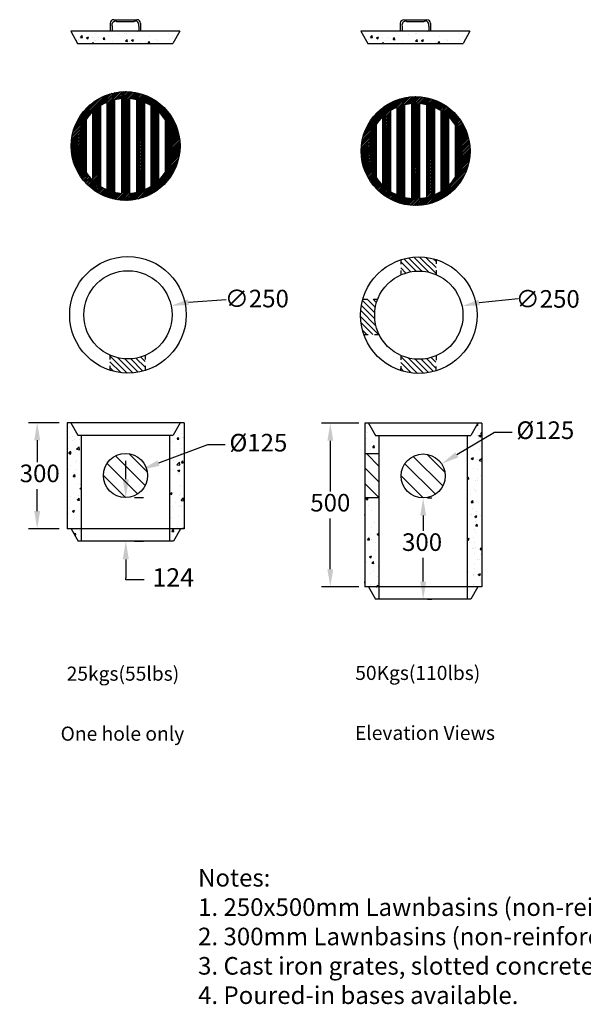
# Model space of a CAD drawing. Units: millimetres. Extents: x 229 to 3390, y 458 to 3255.
# Drawn here: x 229 to 1827, y 458 to 3253 of the extents above; entities that cross this region are included whole.
import ezdxf

# ---------------------------------------------------------------- set-up
doc = ezdxf.new("R2010")
doc.units = ezdxf.units.MM
doc.linetypes.add('ACAD_ISO03W100', pattern=[30, 12, -18])
for name, color, linetype in [('CASTING', 18, 'Continuous'), ('DIMENSION', 5, 'Continuous'), ('TEXT', 7, 'Continuous')]:
    doc.layers.add(name, color=color, linetype=linetype)
doc.styles.add('LCG', font='calibri.ttf')
doc.styles.add('R40', font='SYMPHO_0.TTF', dxfattribs={"height": 40})
doc.dimstyles.new('LCG DimStyle', dxfattribs={"dimscale": 40, "dimtxt": 2.5, "dimasz": 2.5, "dimexe": 1.25, "dimexo": 0.625, "dimtad": 0, "dimtih": 1, "dimtoh": 1, "dimdec": 0, "dimzin": 1, "dimdsep": 46, "dimtxsty": 'LCG', "dimcen": 2.5, "dimadec": 0, "dimazin": 0, "dimtfac": 1, "dimtdec": 0, "dimtofl": 0, "dimtmove": 1, "dimatfit": 3, "dimfxl": 1, "dimarcsym": 0})
pattern_1 = [(50, (828.966, 2245.767), (63.7646, -5.5787), [6.6675, -73.3425]), (355, (828.966, 2245.77), (-12.335, 66.87), [5.334, -58.674]), (100.451, (834.28, 2245.3), (51.43, 61.291), [5.6665, -62.3315]), (46.184, (828.97, 2263.55), (94.878, -14.715), [10.001, -110.014]), (96.636, (836.87, 2262.32), (83.091, 86.599), [8.5, -93.497]), (351.184, (828.97, 2263.55), (83.092, 86.599), [8.001, -88.011]), (21, (837.856, 2259.1), (53.0652, -35.793), [6.6675, -73.3425]), (326, (837.856, 2259.1), (21.631, 64.466), [5.334, -58.674]), (71.451, (842.28, 2256.12), (74.696, 28.673), [5.6665, -62.3315]), (37.5, (828.966, 2245.767), (1.081, 29.5943), [0, -57.9628, 0, -59.563, 0, -58.8962]), (7.5, (828.966, 2245.767), (23.3869, 35.0632), [0, -33.9598, 0, -56.6293, 0, -22.4473]), (327.5, (809.141, 2245.767), (47.4567, -2.0051), [0, -22.225, 0, -69.342, 0, -92.0115]), (317.5, (800.25, 2245.767), (51.8452, 8.8993), [0, -28.8925, 0, -46.0502, 0, -65.3415])]
pattern_2 = [(135, (-215.228, -763.764), (-8.396893, -8.396893), [])]

# ---------------------------------------------------------------- blocks, each defined once
blk = doc.blocks.new('KGRD-2A')
at = {"layer": 'CASTING'}
for p, q in [((-7.01, 11.26), (-7.01, -11.26)), ((-5.27, 12.17), (-5.27, -12.17)), ((-3.07, 12.91), (-3.07, -12.91)), ((-1.13, 13.22), (-1.13, -13.22)), ((1.1, 13.22), (1.1, -13.22)), ((3.05, 12.91), (3.05, -12.91)), ((5.25, 12.18), (5.25, -12.18)), ((6.99, 11.28), (6.99, -11.28)), ((-9.21, 9.55), (-9.21, -9.55)), ((9.19, 9.57), (9.19, -9.57)), ((-11.03, 7.38), (-11.03, -7.38)), ((11, 7.42), (11, -7.42))]:
    blk.add_line(p, q, dxfattribs=at)
blk.add_circle((0, 0), 15.17, dxfattribs=at)
for start, end in [(113.4246, 121.911), (94.8729, 103.3978), (76.7217, 85.2438), (58.2259, 66.7021), (133.982, 146.2206), (33.988, 46.1794), (213.7794, 226.018), (313.8206, 326.012), (238.089, 246.5754), (256.6022, 265.1271), (274.7562, 283.2783), (293.2979, 301.7741)]:
    blk.add_arc((0, 0), 13.27, start, end, dxfattribs=at)
blk = doc.blocks.new('*D14')
at = {"color": 0, "lineweight": -2, "transparency": 16777216}
for p, q in [((1190.7, 2107.5), (1084.5, 2107.5)), ((1109.5, 2057.5), (1109.5, 1913.2)), ((1109.5, 1692.7), (1109.5, 1837)), ((1190.7, 1642.7), (1084.5, 1642.7))]:
    blk.add_line(p, q, dxfattribs=at)
at = {"color": 0, "transparency": 16777216}
for points in [[(1101.1, 2057.5), (1117.8, 2057.5), (1109.5, 2107.5)], [(1101.1, 1692.7), (1117.8, 1692.7), (1109.5, 1642.7)]]:
    blk.add_solid(points, dxfattribs=at)
at = {"layer": 'Defpoints', "color": 0, "transparency": 16777216}
for p in [(1203.2, 2107.5), (1109.5, 1642.7), (1203.2, 1642.7)]:
    blk.add_point(p, dxfattribs=at)
at = {"color": 0, "transparency": 16777216, "insert": (1109.5, 1875.1), "char_height": 50, "attachment_point": 5, "style": 'LCG'}
blk.add_mtext('500', dxfattribs=at)
blk = doc.blocks.new('*D10')
at = {"color": 0, "lineweight": -2, "transparency": 16777216}
for p, q in [((761.2, 2045.5), (622.2, 1993.7)), ((811.2, 2045.5), (761.2, 2045.5))]:
    blk.add_line(p, q, dxfattribs=at)
at = {"color": 0, "transparency": 16777216}
blk.add_solid([(619.3, 2001.5), (625.1, 1985.9), (575.4, 1976.2)], dxfattribs=at)
at = {"layer": 'Defpoints', "color": 0, "transparency": 16777216}
for p in [(575.4, 1976.2), (481.7, 1941.2)]:
    blk.add_point(p, dxfattribs=at)
at = {"color": 0, "transparency": 16777216, "insert": (905.5, 2045.5), "char_height": 50, "attachment_point": 5, "style": 'LCG'}
blk.add_mtext('%%c125', dxfattribs=at)
blk = doc.blocks.new('*D13')
at = {"color": 0, "lineweight": -2, "transparency": 16777216}
for p, q in [((340.1, 2108.7), (253.1, 2108.7)), ((278.1, 2058.7), (278.1, 1996.4)), ((278.1, 1857.8), (278.1, 1920.1)), ((340.1, 1807.8), (253.1, 1807.8))]:
    blk.add_line(p, q, dxfattribs=at)
at = {"color": 0, "transparency": 16777216}
for points in [[(269.8, 2058.7), (286.5, 2058.7), (278.1, 2108.7)], [(269.8, 1857.8), (286.5, 1857.8), (278.1, 1807.8)]]:
    blk.add_solid(points, dxfattribs=at)
at = {"layer": 'Defpoints', "color": 0, "transparency": 16777216}
for p in [(352.6, 2108.7), (278.1, 1807.8), (352.6, 1807.8)]:
    blk.add_point(p, dxfattribs=at)
at = {"color": 0, "transparency": 16777216, "insert": (285.3, 1958.3), "char_height": 50, "attachment_point": 5, "style": 'LCG'}
blk.add_mtext('300', dxfattribs=at)
blk = doc.blocks.new('*D12')
at = {"color": 0, "lineweight": -2, "transparency": 16777216}
for p, q in [((1385.4, 1895), (1397.9, 1895)), ((1372.9, 1845), (1372.9, 1801.3)), ((1372.9, 1657.5), (1372.9, 1725.1)), ((1385.2, 1607.5), (1397.9, 1607.5))]:
    blk.add_line(p, q, dxfattribs=at)
at = {"color": 0, "transparency": 16777216}
for points in [[(1364.6, 1845), (1381.2, 1845), (1372.9, 1895)], [(1364.6, 1657.5), (1381.2, 1657.5), (1372.9, 1607.5)]]:
    blk.add_solid(points, dxfattribs=at)
at = {"layer": 'Defpoints', "color": 0, "transparency": 16777216}
for p in [(1372.9, 1895), (1372.7, 1607.5), (1372.9, 1607.5)]:
    blk.add_point(p, dxfattribs=at)
at = {"color": 0, "transparency": 16777216, "insert": (1369.8, 1763.2), "char_height": 50, "attachment_point": 5, "style": 'LCG'}
blk.add_mtext('300', dxfattribs=at)
blk = doc.blocks.new('*D17')
at = {"color": 0, "lineweight": -2, "transparency": 16777216}
for p, q in [((1575, 2080.9), (1468.1, 2017.4)), ((1625, 2080.9), (1575, 2080.9))]:
    blk.add_line(p, q, dxfattribs=at)
at = {"color": 0, "transparency": 16777216}
blk.add_solid([(1463.9, 2024.6), (1472.4, 2010.2), (1425.1, 1991.9)], dxfattribs=at)
at = {"layer": 'Defpoints', "color": 0, "transparency": 16777216}
for p in [(1425.1, 1991.9), (1339.1, 1940.8)]:
    blk.add_point(p, dxfattribs=at)
at = {"color": 0, "transparency": 16777216, "insert": (1719.3, 2080.9), "char_height": 50, "attachment_point": 5, "style": 'LCG'}
blk.add_mtext('%%c125', dxfattribs=at)
blk = doc.blocks.new('*D21')
at = {"layer": 'Defpoints', "color": 0, "transparency": 16777216}
for p in [(529.4, 1896.2), (529.4, 1772.7), (529.4, 1772.7)]:
    blk.add_point(p, dxfattribs=at)
at = {"layer": 'DIMENSION', "color": 0, "lineweight": -2, "transparency": 16777216}
for p, q in [((529.4, 1948.2), (529.4, 2000.2)), ((554.4, 1896.2), (579.4, 1896.2)), ((554.4, 1772.7), (579.4, 1772.7)), ((529.4, 1720.7), (529.4, 1668.7)), ((529.4, 1662.9), (529.4, 1668.7)), ((581.4, 1662.9), (529.4, 1662.9))]:
    blk.add_line(p, q, dxfattribs=at)
at = {"layer": 'DIMENSION', "color": 0, "transparency": 16777216}
for points in [[(520.7, 1948.2), (538.1, 1948.2), (529.4, 1896.2)], [(520.7, 1720.7), (538.1, 1720.7), (529.4, 1772.7)]]:
    blk.add_solid(points, dxfattribs=at)
at = {"layer": 'DIMENSION', "color": 0, "transparency": 16777216, "insert": (664, 1662.9), "char_height": 52, "attachment_point": 5, "style": 'LCG'}
blk.add_mtext('124', dxfattribs=at)

msp = doc.modelspace()

# ---------------------------------------------------------------- hatches: boundary and pattern name
h = msp.add_hatch()
h.set_pattern_fill('AR-CONC', color=256, scale=0.35, style=0)
h.set_pattern_definition([(50, (833.19, 2901.425), (63.7646, -5.5787), [6.6675, -73.3425]), (355, (833.19, 2901.425), (-12.335, 66.87), [5.334, -58.674]), (100.451, (838.504, 2900.96), (51.43, 61.291), [5.6665, -62.3315]), (46.184, (833.19, 2919.205), (94.878, -14.715), [10.001, -110.014]), (96.636, (841.1, 2917.98), (83.091, 86.599), [8.5, -93.497]), (351.184, (833.19, 2919.21), (83.092, 86.599), [8.001, -88.011]), (21, (842.08, 2914.76), (53.065, -35.793), [6.6675, -73.3425]), (326, (842.08, 2914.76), (21.631, 64.466), [5.334, -58.674]), (71.451, (846.5, 2911.78), (74.696, 28.673), [5.6665, -62.3315]), (37.5, (833.19, 2901.425), (1.081, 29.5943), [0, -57.9628, 0, -59.563, 0, -58.8962]), (7.5, (833.19, 2901.425), (23.3869, 35.0632), [0, -33.9598, 0, -56.6293, 0, -22.4473]), (327.5, (813.365, 2901.425), (47.4567, -2.0051), [0, -22.225, 0, -69.342, 0, -92.0115]), (317.5, (804.475, 2901.425), (51.8452, 8.8993), [0, -28.8925, 0, -46.0502, 0, -65.3415])])
h.paths.add_polyline_path([(663.3, 3184.7), (683, 3219.7), (373.2, 3219.7), (392.9, 3184.7)])
h = msp.add_hatch()
h.set_pattern_fill('AR-CONC', color=256, scale=0.35, style=0)
h.set_pattern_definition([(50, (1655.77, 2901.32), (63.7646, -5.5787), [6.6675, -73.3425]), (355, (1655.77, 2901.32), (-12.335, 66.87), [5.334, -58.674]), (100.451, (1661.08, 2900.856), (51.43, 61.291), [5.6665, -62.3315]), (46.184, (1655.77, 2919.1), (94.878, -14.715), [10.001, -110.014]), (96.636, (1663.67, 2917.875), (83.091, 86.599), [8.5, -93.497]), (351.184, (1655.77, 2919.1), (83.092, 86.599), [8.001, -88.011]), (21, (1664.66, 2914.656), (53.065, -35.793), [6.6675, -73.3425]), (326, (1664.66, 2914.656), (21.631, 64.466), [5.334, -58.674]), (71.451, (1669.08, 2911.674), (74.696, 28.673), [5.6665, -62.3315]), (37.5, (1655.767, 2901.321), (1.081, 29.5943), [0, -57.9628, 0, -59.563, 0, -58.8962]), (7.5, (1655.767, 2901.32), (23.3869, 35.0632), [0, -33.9598, 0, -56.6293, 0, -22.4473]), (327.5, (1635.943, 2901.321), (47.4567, -2.0051), [0, -22.225, 0, -69.342, 0, -92.0115]), (317.5, (1627.053, 2901.32), (51.8452, 8.8993), [0, -28.8925, 0, -46.0502, 0, -65.3415])])
h.paths.add_polyline_path([(1485.9, 3184.6), (1505.6, 3219.6), (1195.7, 3219.6), (1215.5, 3184.6)])
h = msp.add_hatch()
h.set_pattern_fill('ANSI34', color=256, scale=0.35, style=0)
h.set_pattern_definition([(45, (806.322, 2741.5074), (-4.714634, 4.714634), []), (45, (807.8936, 2741.5074), (-4.714634, 4.714634), []), (45, (809.465, 2741.5074), (-4.714634, 4.714634), []), (45, (811.037, 2741.5074), (-4.714634, 4.714634), [])])
h.paths.add_polyline_path([(640.9, 2818.5, -0.053245), (622.5, 2796.6), (622.5, 2991.4, -0.053245), (640.9, 2969.5)], flags=16)
h.paths.add_polyline_path([(374.6, 2894, 1), (683.3, 2894, 1)])
h.paths.add_polyline_path([(600.1, 2779.2, -0.037001), (582.4, 2770), (582.4, 3018, -0.037001), (600.1, 3008.8)], flags=16)
h.paths.add_polyline_path([(560, 2762.6, -0.037202), (540.2, 2759.4), (540.2, 3028.6, -0.037202), (560, 3025.4)], flags=16)
h.paths.add_polyline_path([(517.5, 2759.5, -0.037214), (497.7, 2762.6), (497.7, 3025.4, -0.037214), (517.5, 3028.6)], flags=16)
h.paths.add_polyline_path([(475.3, 2770.1, -0.037046), (457.6, 2779.4), (457.6, 3008.6, -0.037046), (475.3, 3017.9)], flags=16)
h.paths.add_polyline_path([(435.2, 2796.8, -0.053452), (416.7, 2818.9), (416.7, 2969.1, -0.053452), (435.2, 2991.2)], flags=16)
h = msp.add_hatch()
h.set_pattern_fill('ANSI34', color=256, scale=0.35, style=0)
h.set_pattern_definition([(45, (1628.9, 2727.1664), (-4.714634, 4.714634), []), (45, (1630.471, 2727.1664), (-4.714634, 4.714634), []), (45, (1632.043, 2727.1664), (-4.714634, 4.714634), []), (45, (1633.6144, 2727.1664), (-4.714634, 4.714634), [])])
h.paths.add_polyline_path([(1463.5, 2804.2, -0.053245), (1445, 2782.2), (1445, 2977.1, -0.053245), (1463.5, 2955.2)], flags=16)
h.paths.add_polyline_path([(1197.2, 2879.7, 1), (1505.9, 2879.7, 1)])
h.paths.add_polyline_path([(1422.6, 2764.9, -0.037001), (1404.9, 2755.6), (1404.9, 3003.7, -0.037001), (1422.6, 2994.5)], flags=16)
h.paths.add_polyline_path([(1382.6, 2748.2, -0.037202), (1362.7, 2745.1), (1362.7, 3014.2, -0.037202), (1382.6, 3011.1)], flags=16)
h.paths.add_polyline_path([(1340.1, 2745.1, -0.037214), (1320.3, 2748.3), (1320.3, 3011, -0.037214), (1340.1, 3014.2)], flags=16)
h.paths.add_polyline_path([(1297.9, 2755.8, -0.037046), (1280.2, 2765), (1280.2, 2994.3, -0.037046), (1297.9, 3003.6)], flags=16)
h.paths.add_polyline_path([(1257.8, 2782.5, -0.053452), (1239.3, 2804.6), (1239.3, 2954.7, -0.053452), (1257.8, 2976.8)], flags=16)
h = msp.add_hatch()
h.set_pattern_fill('ANSI31', color=256, scale=95, angle=90, style=0)
h.set_pattern_definition(pattern_2)
h.paths.add_polyline_path([(1409.3, 2571.6, 0.154903), (1309.3, 2570.8), (1309.3, 2560.2, -0.165429), (1409.3, 2561.1)])
h.paths.add_polyline_path([(1309.3, 2538.9), (1309.3, 2528, -0.208277), (1409.3, 2529), (1409.3, 2539.8, 0.191637)])
h.paths.add_polyline_path([(1409.3, 2561.1, 0.165429), (1309.3, 2560.2), (1309.3, 2538.9, -0.191637), (1409.3, 2539.8)])
h.paths.add_polyline_path([(1212.1, 2459.1), (1201.7, 2459.1, 0.069704), (1195.3, 2413.8, 0.084442), (1204.6, 2359.1), (1215.3, 2359.1, -0.090153), (1205.3, 2413.8, -0.074345)])
h.paths.add_polyline_path([(1233.2, 2459.1), (1212.1, 2459.1, 0.074345), (1205.3, 2413.8, 0.090153), (1215.3, 2359.1), (1236.8, 2359.1, -0.10435), (1225.3, 2413.8, -0.085816)])
h.paths.add_polyline_path([(1243.8, 2459.1), (1233.2, 2459.1, 0.085816), (1225.3, 2413.8, 0.10435), (1236.8, 2359.1), (1247.9, 2359.1, -0.113347), (1235.3, 2413.8, -0.09303)])
h.paths.add_polyline_path([(1309.4, 2299.5), (1309.3, 2288.6, 0.191744), (1409.3, 2287.7), (1409.4, 2298.5, -0.208393)])
h.paths.add_polyline_path([(1309.3, 2288.6), (1309.1, 2267.3, 0.165522), (1409.1, 2266.4), (1409.3, 2287.7, -0.191744)])
h.paths.add_polyline_path([(1409.1, 2266.4, -0.165522), (1309.1, 2267.3), (1309, 2256.8, 0.15499), (1409, 2255.9)])
h = msp.add_hatch()
h.set_pattern_fill('ANSI31', color=256, scale=95, angle=90, style=0)
h.set_pattern_definition(pattern_2)
h.paths.add_polyline_path([(584, 2256.9), (584.1, 2267.4, -0.165522), (484.1, 2268.4), (484, 2257.8, 0.15499)])
h.paths.add_polyline_path([(584.1, 2267.4), (584.3, 2288.7, -0.191744), (484.3, 2289.7), (484.1, 2268.4, 0.165522)])
h.paths.add_polyline_path([(584.3, 2288.7), (584.4, 2299.6, -0.208393), (484.4, 2300.5), (484.3, 2289.7, 0.191744)])
h = msp.add_hatch()
h.set_pattern_fill('AR-CONC', color=256, scale=0.35, style=0)
h.set_pattern_definition(pattern_1)
h.paths.add_polyline_path([(362.8, 1807.8), (404.1, 1807.8), (404.1, 2073.5), (393.2, 2073.5), (373.4, 2108.7), (362.8, 2108.7)])
h.paths.add_polyline_path([(694.8, 2108.7), (683.4, 2108.7), (663.6, 2073.5), (653.3, 2073.5), (653.3, 1807.8), (694.8, 1807.8)])
h = msp.add_hatch()
h.set_pattern_fill('AR-CONC', color=256, scale=0.35, style=0)
h.set_pattern_definition([(50, (1128.915, 2244.6), (63.7646, -5.5787), [6.6675, -73.3425]), (355, (1128.915, 2244.6), (-12.335, 66.87), [5.334, -58.674]), (100.451, (1134.23, 2244.14), (51.43, 61.291), [5.6665, -62.3315]), (46.184, (1128.915, 2262.38), (94.878, -14.715), [10.001, -110.014]), (96.636, (1136.82, 2261.16), (83.091, 86.599), [8.5, -93.497]), (351.184, (1128.91, 2262.38), (83.092, 86.599), [8.001, -88.011]), (21, (1137.805, 2257.937), (53.0652, -35.793), [6.6675, -73.3425]), (326, (1137.805, 2257.94), (21.631, 64.466), [5.334, -58.674]), (71.451, (1142.227, 2254.954), (74.696, 28.673), [5.6665, -62.3315]), (37.5, (1128.915, 2244.602), (1.081, 29.59426), [0, -57.9628, 0, -59.563, 0, -58.8962]), (7.5, (1128.915, 2244.602), (23.3869, 35.0632), [0, -33.9598, 0, -56.6293, 0, -22.4473]), (327.5, (1109.09, 2244.602), (47.4567, -2.00506), [0, -22.225, 0, -69.342, 0, -92.0115]), (317.5, (1100.2, 2244.602), (51.8452, 8.8993), [0, -28.8925, 0, -46.0502, 0, -65.3415])])
h.paths.add_polyline_path([(1539.1, 2107.5), (1527.8, 2107.5), (1507.9, 2072.4), (1497.6, 2072.4), (1497.6, 1642.7), (1539.1, 1642.7)])
h.paths.add_polyline_path([(1207.1, 2020), (1248.4, 2020), (1248.4, 2072.4), (1237.5, 2072.4), (1217.7, 2107.5), (1207.1, 2107.5)])
h.paths.add_polyline_path([(1248.4, 1895), (1207.1, 1895), (1207.1, 1642.7), (1248.4, 1642.7)])
h = msp.add_hatch()
h.set_pattern_fill('ANSI31', color=256, scale=10, angle=90, style=0)
h.paths.add_polyline_path([(591.1, 1958.7, 1), (466.1, 1958.7, 1)])
h = msp.add_hatch()
h.set_pattern_fill('ANSI31', color=256, scale=10, angle=90, style=0)
h.paths.add_polyline_path([(1248.4, 2020), (1207.1, 2020), (1207.1, 1895), (1248.4, 1895)])
h = msp.add_hatch()
h.set_pattern_fill('ANSI31', color=256, scale=10, angle=90, style=0)
h.set_pattern_definition([(135, (844.344, -1.165), (-22.45064, -22.45064), [])])
h.paths.add_polyline_path([(1435.4, 1957.5, 1), (1310.4, 1957.5, 1)])
h = msp.add_hatch()
h.set_pattern_fill('AR-CONC', color=256, scale=0.35, style=0)
h.set_pattern_definition(pattern_1)
h.paths.add_polyline_path([(394.2, 1772.7), (404.1, 1772.7), (404.1, 1807.8), (374.5, 1807.8)])
h.paths.add_polyline_path([(653.3, 1772.7), (664.8, 1772.7), (684.5, 1807.8), (653.3, 1807.8)])
h = msp.add_hatch()
h.set_pattern_fill('AR-CONC', color=256, scale=0.35, style=0)
h.set_pattern_definition([(50, (833.19, 2408.873), (63.7646, -5.5787), [6.6675, -73.3425]), (355, (833.19, 2408.87), (-12.335, 66.87), [5.334, -58.674]), (100.451, (838.504, 2408.41), (51.43, 61.291), [5.6665, -62.3315]), (46.184, (833.19, 2426.65), (94.878, -14.715), [10.001, -110.014]), (96.636, (841.1, 2425.43), (83.091, 86.599), [8.5, -93.497]), (351.184, (833.19, 2426.65), (83.092, 86.599), [8.001, -88.011]), (21, (842.08, 2422.21), (53.0652, -35.793), [6.6675, -73.3425]), (326, (842.08, 2422.21), (21.6307, 64.466), [5.334, -58.674]), (71.451, (846.5, 2419.225), (74.696, 28.673), [5.6665, -62.3315]), (37.5, (833.19, 2408.873), (1.081, 29.59426), [0, -57.9628, 0, -59.563, 0, -58.8962]), (7.5, (833.19, 2408.873), (23.3869, 35.0632), [0, -33.9598, 0, -56.6293, 0, -22.4473]), (327.5, (813.365, 2408.873), (47.4567, -2.00506), [0, -22.225, 0, -69.342, 0, -92.0115]), (317.5, (804.475, 2408.873), (51.8452, 8.8993), [0, -28.8925, 0, -46.0502, 0, -65.3415])])
h.paths.add_polyline_path([(394.2, 1772.7), (404.1, 1772.7), (404.1, 1807.8), (374.5, 1807.8)])
h.paths.add_polyline_path([(653.3, 1772.7), (664.8, 1772.7), (684.5, 1807.8), (653.3, 1807.8)])

# ---------------------------------------------------------------- linework, layer by layer
for p, q in [((485.1, 3242.5), (485.1, 3219.7)), ((495.1, 3252.5), (561.1, 3252.5)), ((503.1, 3247.5), (553.1, 3247.5)), ((571.1, 3242.5), (571.1, 3219.7)), ((1307.7, 3242.4), (1307.7, 3219.6)), ((1317.7, 3252.4), (1383.7, 3252.4)), ((1325.7, 3247.4), (1375.7, 3247.4)), ((1393.7, 3242.4), (1393.7, 3219.6)), ((683, 3219.7), (373.2, 3219.7)), ((373.2, 3219.7), (392.9, 3184.7)), ((490.6, 3234.5), (490.6, 3219.7)), ((566, 3234.5), (566, 3219.7)), ((683, 3219.7), (663.3, 3184.7)), ((1505.6, 3219.6), (1195.7, 3219.6)), ((1195.7, 3219.6), (1215.5, 3184.6)), ((1313.2, 3234.4), (1313.2, 3219.6)), ((1388.6, 3234.4), (1388.6, 3219.6)), ((1505.6, 3219.6), (1485.9, 3184.6)), ((392.9, 3184.7), (663.3, 3184.7)), ((1215.5, 3184.6), (1485.9, 3184.6)), ((694.8, 2108.7), (362.8, 2108.7)), ((362.8, 2108.7), (362.8, 1807.8)), ((373.5, 2108.5), (373.5, 2108.7)), ((373.5, 2108.5), (393.2, 2073.5)), ((683.3, 2108.5), (663.6, 2073.5)), ((683.3, 2108.5), (683.3, 2108.7)), ((694.8, 2108.7), (694.8, 1807.8)), ((1539.1, 2107.5), (1207.1, 2107.5)), ((1207.1, 2107.5), (1207.1, 1642.7)), ((1217.8, 2107.4), (1217.8, 2107.5)), ((1217.8, 2107.4), (1237.5, 2072.4)), ((1527.7, 2107.4), (1507.9, 2072.4)), ((1527.7, 2107.4), (1527.7, 2107.5)), ((1539.1, 2107.5), (1539.1, 1642.7)), ((393.2, 2073.5), (663.6, 2073.5)), ((404.1, 1772.7), (404.1, 2073.5)), ((653.3, 2073.5), (653.3, 1772.7)), ((1237.5, 2072.4), (1507.9, 2072.4)), ((1248.4, 1607.5), (1248.4, 2072.4)), ((1497.6, 2072.4), (1497.6, 1607.5)), ((694.8, 1807.8), (362.8, 1807.8)), ((374.6, 1807.7), (394.3, 1772.5)), ((684.4, 1807.7), (664.7, 1772.5)), ((664.8, 1772.7), (394.2, 1772.7)), ((1539.1, 1642.7), (1207.1, 1642.7)), ((1217.8, 1642.7), (1237.5, 1607.5)), ((1527.7, 1642.7), (1507.9, 1607.5)), ((1507.9, 1607.5), (1237.5, 1607.5))]:
    msp.add_line(p, q)
at = {"linetype": 'ACAD_ISO03W100'}
for p, q in [((1409.3, 2571.2), (1409.3, 2529)), ((1309.3, 2570.5), (1309.3, 2528)), ((1201.7, 2459.1), (1243.8, 2459.1)), ((1204.6, 2359.1), (1247.9, 2359.1)), ((484.4, 2300.5), (484, 2257.8)), ((584.4, 2299.6), (584, 2256.9)), ((1309.4, 2299.5), (1309, 2256.8)), ((1409.4, 2298.5), (1409, 2255.9))]:
    msp.add_line(p, q, dxfattribs=at)
at = {"color": 0, "linetype": 'ByBlock'}
for p, q in [((1531.9, 2449.7), (1642.4, 2461.2)), ((706.9, 2450.7), (813.8, 2458))]:
    msp.add_line(p, q, dxfattribs=at)
for centre, radius in [((535.5, 2414.8), 165.2), ((1360.5, 2413.8), 165.2), ((535.5, 2414.8), 125.2), ((1360.5, 2413.8), 125.2), ((528.6, 1958.7), 62.5), ((1372.9, 1957.5), 62.5)]:
    msp.add_circle(centre, radius)
for centre, radius, start, end in [((495.1, 3242.5), 10, 90, 180), ((500.1, 3237.9), 10.1, 72.796, 199.4376), ((556.9, 3238.3), 9.94, 337.7307, 112.23), ((561.1, 3242.5), 10, 0, 90), ((1317.7, 3242.4), 10, 90, 180), ((1322.7, 3237.8), 10.1, 72.796, 199.4376), ((1379.4, 3238.2), 9.94, 337.7307, 112.23), ((1383.7, 3242.4), 10, 0, 90)]:
    msp.add_arc(centre, radius, start, end)
for points in [[(705.2, 2458.9), (708.6, 2442.6), (658, 2440.5)], [(1530.2, 2457.9), (1533.7, 2441.6), (1483, 2439.4)]]:
    msp.add_solid(points, dxfattribs=at)
at = {"layer": 'Defpoints', "color": 0, "linetype": 'ByBlock'}
for p in [(658, 2440.5), (1483, 2439.4), (413, 2389.1), (1238, 2388.1)]:
    msp.add_point(p, dxfattribs=at)
at = {"layer": 'TEXT'}
for p, q in [((1248.4, 2020), (1207.1, 2020)), ((1248.4, 1895), (1207.1, 1895))]:
    msp.add_line(p, q, dxfattribs=at)
for centre in [(528.6, 1958.7), (1372.9, 1957.5)]:
    msp.add_circle(centre, 62.5, dxfattribs=at)

# ---------------------------------------------------------------- block references
at = {"xscale": 10.17851008205616, "yscale": 10.17851008205616, "zscale": 10.17851008205616}
for p in [(529, 2894), (1351.5, 2879.7)]:
    msp.add_blockref('KGRD-2A', p, dxfattribs=at)

# ---------------------------------------------------------------- texts
at = {"color": 0, "linetype": 'ByBlock', "char_height": 50, "attachment_point": 5, "style": 'LCG'}
for insert in [(901.1, 2461), (1726.1, 2460)]:
    msp.add_mtext('\\A1;∅250', dxfattribs=dict(at, insert=insert))
at = {"attachment_point": 1}
for s, insert, char_height, style in [('25kgs(55lbs)', (361.7, 1416.4), 40, 'R40'), ('50Kgs(110lbs)', (1180.2, 1418.5), 40, 'R40'), ('One hole only', (344.5, 1246.1), 40, 'R40'), ('Elevation Views', (1179.4, 1248.2), 40, 'R40'), ('Notes:\\P1. 250x500mm Lawnbasins (non-reinforced) available with up to 3 core holes.\\P2. 300mm Lawnbasins (non-reinforced) available with up to 2 knock outs.\\P3. Cast iron grates, slotted concrete lids, and solid concrete lids available.\\P4. Poured-in bases available.', (734.4, 842.1), 50, 'LCG')]:
    msp.add_mtext(s, dxfattribs=dict(at, insert=insert, char_height=char_height, style=style))

# ---------------------------------------------------------------- dimensions: what is measured, and where the dimension line sits
for base, p1, p2, picture, middle in [((278.1, 1807.8), (352.6, 2108.7), (352.6, 1807.8), '*D13', (285.3, 1958.3)), ((1372.9, 1607.5), (1372.9, 1895), (1372.7, 1607.5), '*D12', (1369.8, 1763.2))]:
    dim = msp.add_linear_dim(base=base, p1=p1, p2=p2, angle=90, text='300', dimstyle='LCG DimStyle', override={"dimcen": 0})
    dim.commit()
    dim.dimension.update_dxf_attribs({"geometry": picture, "text_midpoint": middle, "dimtype": 160})
dim = msp.add_linear_dim(base=(1109.5, 1642.7), p1=(1203.2, 2107.5), p2=(1203.2, 1642.7), angle=90, text='500', dimstyle='LCG DimStyle', override={"dimcen": 0})
dim.commit()
dim.dimension.update_dxf_attribs({"geometry": '*D14', "text_midpoint": (1109.5, 1875.1)})
for p1, p2, picture, middle in [((1339.1, 1940.8), (1425.1, 1991.9), '*D17', (1575, 2080.9)), ((481.7, 1941.2), (575.4, 1976.2), '*D10', (761.2, 2045.5))]:
    dim = msp.add_diameter_dim_2p(p1=p1, p2=p2, text='%%c125', dimstyle='LCG DimStyle', override={"dimcen": 0})
    dim.commit()
    dim.dimension.update_dxf_attribs({"geometry": picture, "text_midpoint": middle, "dimtype": 163})
at = {"layer": 'DIMENSION'}
dim = msp.add_linear_dim(base=(529.3912, 1772.6848), p1=(529.3912, 1896.2039), p2=(529.3912, 1772.6848), angle=90, dimstyle='LCG DimStyle', override={"dimtxt": 1.3, "dimasz": 1.3}, dxfattribs=at)
dim.commit()
dim.dimension.update_dxf_attribs({"geometry": '*D21', "text_midpoint": (613.9547, 1662.8782), "dimtype": 160})

doc.saveas('drawing.dxf')
